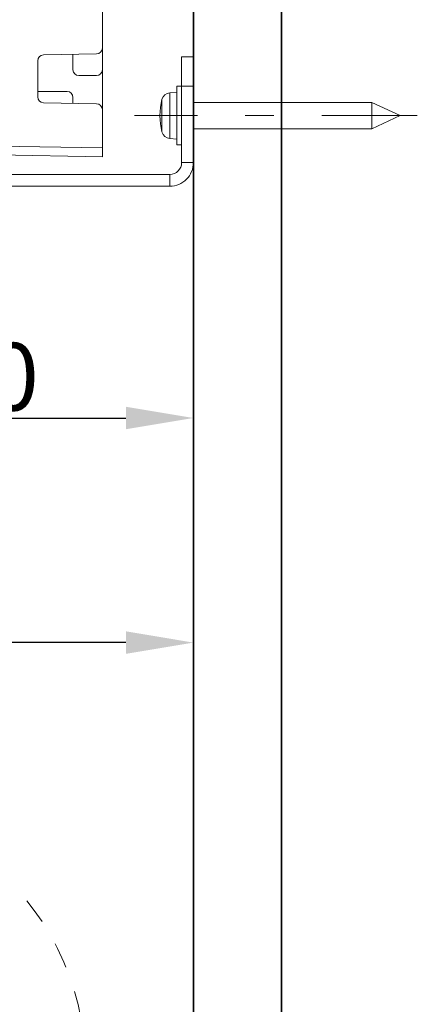
# Model space of a CAD drawing. Units: inches. Extents: x 9245 to 9841, y 56 to 383.
# Drawn here: x 9774 to 9792, y 100 to 144 of the extents above; entities that cross this region are included whole.
import ezdxf

# ---------------------------------------------------------------- set-up
doc = ezdxf.new("R2010")
doc.units = ezdxf.units.IN
doc.header["$MEASUREMENT"] = 0
doc.linetypes.add('AI-Linetype-100', pattern=[2.286664, 1.143332, -1.143332])
doc.linetypes.add('AI-Linetype-9', pattern=[9.768307, 4.24709, -2.123545, 1.274127, -2.123545])
doc.layers.add('Layer 1', color=7, linetype='Continuous', lineweight=0)
doc.styles.get("Standard").update_dxf_attribs({"font": 'arial.ttf'})
doc.dimstyles.new('Copy of Standard', dxfattribs={"dimtxt": 3, "dimasz": 3, "dimexe": 0.3, "dimexo": 0.3, "dimgap": 0.3, "dimtad": 1, "dimdec": 4, "dimzin": 0, "dimdsep": 46, "dimtxsty": 'Standard', "dimcen": 0.09, "dimadec": 0, "dimazin": 0, "dimtfac": 1, "dimtdec": 4, "dimtofl": 0, "dimtmove": 0, "dimatfit": 3, "dimfxl": 1, "dimtolj": 1, "dimtzin": 0, "dimarcsym": 0})

# ---------------------------------------------------------------- blocks, each defined once
blk = doc.blocks.new('*D94')
at = {"color": 0, "lineweight": -2, "transparency": 16777216}
for p, q in [((9763.616, 127.781), (9763.616, 125.966)), ((9781.882, 127.781), (9781.882, 125.966)), ((9766.616, 126.266), (9778.882, 126.266))]:
    blk.add_line(p, q, dxfattribs=at)
at = {"color": 0, "transparency": 16777216}
for points in [[(9766.616, 126.766), (9766.616, 125.766), (9763.616, 126.266)], [(9778.882, 126.766), (9778.882, 125.766), (9781.882, 126.266)]]:
    blk.add_solid(points, dxfattribs=at)
at = {"layer": 'Defpoints', "color": 0, "transparency": 16777216}
for p in [(9763.616, 128.081), (9781.882, 128.081), (9781.882, 126.266)]:
    blk.add_point(p, dxfattribs=at)
at = {"color": 0, "transparency": 16777216, "insert": (9772.749, 128.098), "char_height": 3, "attachment_point": 5}
blk.add_mtext('\\A1;70', dxfattribs=at)
blk = doc.blocks.new('*D95')
at = {"color": 0, "lineweight": -2, "transparency": 16777216}
for p, q in [((9750.569, 142.893), (9750.569, 115.998)), ((9781.882, 117.839), (9781.882, 115.998)), ((9750.569, 116.298), (9740.633, 116.298)), ((9778.882, 116.298), (9753.569, 116.298))]:
    blk.add_line(p, q, dxfattribs=at)
at = {"color": 0, "transparency": 16777216}
for points in [[(9753.569, 116.798), (9753.569, 115.798), (9750.569, 116.298)], [(9778.882, 116.798), (9778.882, 115.798), (9781.882, 116.298)]]:
    blk.add_solid(points, dxfattribs=at)
at = {"layer": 'Defpoints', "color": 0, "transparency": 16777216}
for p in [(9750.569, 143.193), (9781.882, 118.139), (9781.882, 116.298)]:
    blk.add_point(p, dxfattribs=at)
at = {"color": 0, "transparency": 16777216, "insert": (9744.101, 118.13), "char_height": 3, "attachment_point": 5}
blk.add_mtext('\\A1;120', dxfattribs=at)

msp = doc.modelspace()

# ---------------------------------------------------------------- linework, layer by layer
at = {"layer": 'Layer 1', "lineweight": 35}
for p, q in [((9781.88156, 82.32479), (9781.88156, 312.31273)), ((9785.7974, 82.32479), (9785.7974, 312.31273))]:
    msp.add_line(p, q, dxfattribs=at)
at = {"layer": 'Layer 1', "lineweight": 20}
for p, q in [((9777.83734, 142.68356), (9777.83734, 167.73862)), ((9777.83734, 141.72307), (9777.83734, 142.68356)), ((9774.96677, 142.12095), (9774.96677, 140.5161)), ((9777.58056, 142.42315), (9775.22295, 142.38197)), ((9776.53226, 142.40437), (9776.53226, 141.72307)), ((9781.35953, 142.29718), (9781.88156, 142.29718)), ((9781.35953, 140.9921), (9781.35953, 142.29718)), ((9781.88156, 142.29718), (9781.88156, 140.9921)), ((9777.83734, 139.97469), (9777.83734, 141.72307)), ((9776.79328, 141.46205), (9777.57632, 141.46205)), ((9776.27125, 140.75713), (9774.96677, 140.75713)), ((9781.15121, 140.73109), (9780.83205, 140.70323)), ((9781.35953, 140.9921), (9781.15121, 140.9921)), ((9781.15121, 140.9921), (9781.15121, 138.38316)), ((9781.35953, 137.60011), (9781.35953, 140.9921)), ((9781.88156, 140.9921), (9781.35953, 140.9921)), ((9781.88156, 137.60011), (9781.88156, 140.9921)), ((9776.53226, 140.49672), (9776.53226, 140.23207)), ((9780.48746, 138.96272), (9780.48746, 140.41254)), ((9780.83205, 140.70323), (9780.83205, 138.67143)), ((9775.22295, 140.25508), (9777.58056, 140.2139)), ((9777.83613, 139.97469), (9777.83734, 139.97469)), ((9777.83734, 138.25235), (9777.83734, 139.95289)), ((9789.80771, 140.27446), (9781.88156, 140.27446)), ((9791.06677, 139.68763), (9789.80771, 140.27446)), ((9789.80771, 139.1002), (9789.80771, 140.27446)), ((9789.80771, 139.1002), (9791.06677, 139.68763)), ((9781.88156, 139.1002), (9789.80771, 139.1002)), ((9751.85086, 138.70595), (9777.83734, 138.25235)), ((9780.83205, 138.67143), (9781.15121, 138.64357)), ((9777.83734, 137.86113), (9751.85086, 138.31473)), ((9777.83734, 138.25235), (9777.83734, 137.86113)), ((9781.15121, 138.38316), (9781.35953, 138.38316)), ((9781.88156, 137.60011), (9781.35953, 137.60011)), ((9762.83289, 137.07808), (9780.83811, 137.07808)), ((9780.83811, 136.55605), (9780.83811, 137.07808)), ((9762.83289, 136.55605), (9780.83811, 136.55605))]:
    msp.add_line(p, q, dxfattribs=at)
at = {"layer": 'Layer 1', "linetype": 'AI-Linetype-9', "lineweight": 15}
msp.add_line((9791.83286, 139.68763), (9779.26596, 139.68763), dxfattribs=at)
at = {"layer": 'Layer 1', "lineweight": 20}
for points in [[(9777.58056, 142.42315), (9777.72288, 142.42557), (9777.83734, 142.54124), (9777.83734, 142.68356)], [(9775.22295, 142.38197), (9775.08063, 142.37954), (9774.96677, 142.26327), (9774.96677, 142.12095)], [(9776.53226, 141.72307), (9776.53226, 141.57893), (9776.64914, 141.46205), (9776.79328, 141.46205)], [(9777.57632, 141.46205), (9777.72046, 141.46205), (9777.83734, 141.57893), (9777.83734, 141.72307)], [(9776.53226, 140.49672), (9776.53226, 140.64085), (9776.41538, 140.75713), (9776.27125, 140.75713)], [(9774.96677, 140.5161), (9774.96677, 140.37378), (9775.08063, 140.25751), (9775.22295, 140.25508)], [(9780.48746, 140.41254), (9780.36331, 139.93714), (9780.36331, 139.43812), (9780.48746, 138.96272)], [(9780.83205, 140.70323), (9780.66733, 140.6887), (9780.52925, 140.57242), (9780.48746, 140.41254)], [(9777.83734, 139.95289), (9777.83734, 140.0952), (9777.72288, 140.21148), (9777.58056, 140.2139)], [(9780.48746, 138.96272), (9780.52925, 138.80284), (9780.66733, 138.68596), (9780.83205, 138.67143)], [(9780.83811, 137.07808), (9781.12638, 137.07808), (9781.35953, 137.31185), (9781.35953, 137.60011)]]:
    msp.add_open_spline(points, degree=3, dxfattribs=at)
msp.add_open_spline([(9780.83811, 136.55605), (9781.11487, 136.55605), (9781.38012, 136.66627), (9781.57573, 136.86188), (9781.77195, 137.05749), (9781.88156, 137.32335), (9781.88156, 137.60011)], degree=3, knots=[0, 0, 0, 0, 1, 1, 1, 2, 2, 2, 2], dxfattribs=at)
at = {"layer": 'Layer 1', "linetype": 'AI-Linetype-100', "lineweight": 18}
msp.add_open_spline([(9777.07428, 97.4328), (9777.07428, 97.4764), (9777.07428, 97.52001), (9777.07428, 97.56361), (9777.07428, 101.19542), (9775.35618, 104.61345), (9772.4414, 106.77909), (9772.06532, 107.05888), (9771.68864, 107.33867), (9771.31256, 107.61785), (9769.33284, 109.08947), (9766.93162, 109.88402), (9764.46438, 109.88402), (9763.26044, 109.88402), (9762.0565, 109.88402), (9760.85256, 109.88402), (9760.54733, 109.88402), (9760.24211, 109.88402), (9759.93689, 109.88402), (9759.86058, 109.88402), (9759.78488, 109.88402), (9759.70857, 109.88402), (9759.63953, 109.88402), (9759.55657, 109.88524), (9759.48813, 109.8816), (9759.33855, 109.87252), (9759.19805, 109.84345), (9759.05694, 109.79258), (9758.47314, 109.58062), (9758.07707, 109.03678), (9758.05406, 108.41665), (9758.04377, 108.12414), (9758.11704, 107.83587), (9758.26602, 107.58394), (9758.4259, 107.31323), (9758.66572, 107.09946), (9758.95278, 106.97046), (9759.09086, 106.90809), (9759.23802, 106.86751), (9759.38821, 106.84874), (9759.46694, 106.83905), (9759.52386, 106.83662), (9759.60259, 106.83662), (9759.6789, 106.83662), (9759.75581, 106.83662), (9759.83212, 106.83662), (9760.13431, 106.83662), (9760.43711, 106.83662), (9760.73931, 106.83662), (9761.94325, 106.83662), (9763.14719, 106.83662), (9764.35114, 106.83662), (9766.14554, 106.83662), (9767.8915, 106.25888), (9769.33163, 105.18877), (9769.77372, 104.86054), (9770.21581, 104.53169), (9770.6579, 104.20346), (9772.77751, 102.62828), (9774.02748, 100.14288), (9774.02748, 97.50123), (9774.02748, 97.47883), (9774.02748, 97.45581), (9774.02748, 97.4328)], degree=3, knots=[0, 0, 0, 0, 1, 1, 1, 2, 2, 2, 3, 3, 3, 4, 4, 4, 5, 5, 5, 6, 6, 6, 7, 7, 7, 8, 8, 8, 9, 9, 9, 10, 10, 10, 11, 11, 11, 12, 12, 12, 13, 13, 13, 14, 14, 14, 15, 15, 15, 16, 16, 16, 17, 17, 17, 18, 18, 18, 19, 19, 19, 20, 20, 20, 21, 21, 21, 21], dxfattribs=at)

# ---------------------------------------------------------------- dimensions: what is measured, and where the dimension line sits
dim = msp.add_linear_dim(base=(9781.88156, 116.29826), p1=(9750.56879, 143.1933), p2=(9781.88156, 118.1387), text='120', dimstyle='Copy of Standard')
dim.commit()
dim.dimension.update_dxf_attribs({"geometry": '*D95', "text_midpoint": (9744.10099, 116.29826), "dimtype": 160})
dim = msp.add_linear_dim(base=(9781.88156, 126.26624), p1=(9763.61593, 128.08122), p2=(9781.88156, 128.08122), text='70', dimstyle='Copy of Standard')
dim.commit()
dim.dimension.update_dxf_attribs({"geometry": '*D94', "text_midpoint": (9772.74875, 128.09796)})

doc.saveas('drawing.dxf')
